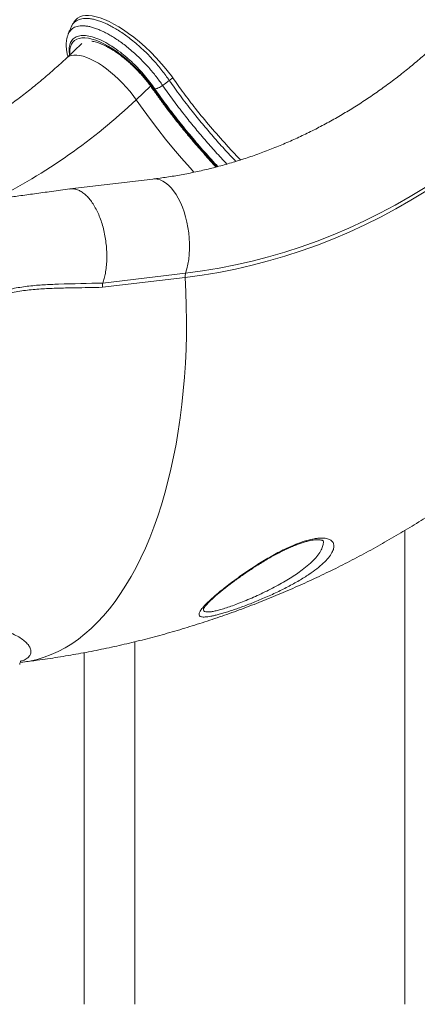
# Model space of a CAD drawing. Units: millimetres. Extents: x -5810 to 13679, y 1341 to 8887.
# Drawn here: x -764 to -489, y 6377 to 7057 of the extents above; entities that cross this region are included whole.
import ezdxf

# ---------------------------------------------------------------- set-up
doc = ezdxf.new("R2010")
doc.units = ezdxf.units.MM

msp = doc.modelspace()

# ---------------------------------------------------------------- linework, layer by layer
at = {"color": 7, "linetype": 'Continuous', "lineweight": 15}
for p, q in [((-721.16, 7040.58), (-731.83, 7030.51)), ((-658.45, 7016.87), (-660.78, 7014.99)), ((-672.14, 6946.95), (-729.41, 6940.11)), ((-706.66, 6875.05), (-649.49, 6881.88)), ((-649.81, 6879.02), (-706.98, 6872.19)), ((-497.98, 6377.07), (-497.98, 6704.35)), ((-684.6, 6377.07), (-684.6, 6627.42)), ((-719.6, 6377.07), (-719.6, 6619.9)), ((-763.8, 6613.18), (-761.95, 6613.4))]:
    msp.add_line(p, q, dxfattribs=at)
at = {"color": 8, "linetype": 'Continuous', "lineweight": 15}
msp.add_line((-683.72, 7001.75), (-673.72, 7011.19), dxfattribs=at)
at = {"color": 8, "linetype": 'Continuous', "lineweight": 15, "flags": 128}
for points in [[(-725.37, 7056.98), (-724.22, 7058.03), (-722.65, 7058.95), (-720.82, 7059.56), (-718.79, 7059.86), (-716.54, 7059.89), (-714.01, 7059.61), (-711.28, 7059.02), (-708.46, 7058.18), (-705.49, 7057.07), (-702.31, 7055.63), (-699.02, 7053.93), (-695.72, 7052.03), (-692.36, 7049.9), (-688.87, 7047.48), (-685.36, 7044.84), (-681.43, 7041.65), (-677.54, 7038.26), (-673.59, 7034.52), (-669.77, 7030.63), (-664.36, 7024.54), (-659.34, 7018.15), (-659.34, 7018.15), (-659.34, 7018.15)], [(-729.51, 7032.7), (-729.58, 7034.24), (-729.44, 7036.38), (-729.04, 7038.29), (-728.36, 7039.97), (-727.41, 7041.39), (-726.21, 7042.56), (-724.76, 7043.45), (-723.07, 7044.06), (-721.15, 7044.39), (-719.03, 7044.43), (-716.72, 7044.18), (-714.23, 7043.65), (-711.6, 7042.83), (-708.83, 7041.74), (-705.95, 7040.39), (-702.98, 7038.78), (-699.95, 7036.93), (-696.89, 7034.85), (-693.81, 7032.57), (-690.74, 7030.09), (-687.71, 7027.43), (-684.73, 7024.63), (-681.84, 7021.7), (-679.06, 7018.66), (-676.41, 7015.55), (-673.91, 7012.37), (-671.58, 7009.17)], [(-731.82, 7030.51), (-731.38, 7030.9), (-730.05, 7031.72), (-728.49, 7032.27), (-726.71, 7032.54), (-724.74, 7032.54), (-722.59, 7032.26), (-720.27, 7031.7), (-717.81, 7030.87), (-715.23, 7029.78), (-712.55, 7028.44), (-709.8, 7026.86), (-707, 7025.05), (-704.18, 7023.03), (-701.36, 7020.81), (-698.57, 7018.43), (-695.82, 7015.89), (-693.16, 7013.22), (-690.59, 7010.45), (-688.15, 7007.59), (-685.85, 7004.69), (-683.72, 7001.75)], [(-683.72, 7001.75), (-678.88, 6994.93), (-673.87, 6988.12), (-668.7, 6981.33), (-663.36, 6974.59), (-657.87, 6967.89), (-652.25, 6961.25), (-646.48, 6954.68), (-643.75, 6951.63)], [(-672.14, 6946.95), (-671.06, 6947.02), (-669.12, 6946.87), (-667.18, 6946.37), (-665.23, 6945.51), (-663.31, 6944.31), (-661.42, 6942.79), (-659.59, 6940.94), (-657.82, 6938.79), (-656.14, 6936.37), (-654.56, 6933.68), (-653.1, 6930.75), (-651.76, 6927.62), (-650.56, 6924.3), (-649.51, 6920.84), (-648.62, 6917.25), (-647.9, 6913.57), (-647.36, 6909.83), (-646.99, 6906.07), (-646.8, 6902.33), (-646.8, 6898.62), (-646.98, 6894.99), (-647.34, 6891.48), (-647.89, 6888.1), (-648.6, 6884.89), (-649.49, 6881.88)], [(-649.81, 6879.02), (-649.33, 6869.02), (-649.03, 6859.05), (-648.91, 6849.13), (-648.98, 6839.27), (-649.23, 6829.48), (-649.67, 6819.78), (-650.29, 6810.17), (-651.09, 6800.66), (-652.07, 6791.28), (-653.23, 6782.03), (-654.57, 6772.93), (-656.09, 6763.97), (-657.78, 6755.19), (-659.64, 6746.58), (-661.68, 6738.15), (-663.88, 6729.93), (-666.25, 6721.91), (-668.78, 6714.12), (-671.47, 6706.55), (-674.31, 6699.22), (-677.31, 6692.13), (-680.46, 6685.31), (-683.75, 6678.74), (-687.18, 6672.45), (-690.74, 6666.44), (-694.44, 6660.72), (-698.26, 6655.29), (-702.21, 6650.16), (-706.27, 6645.34), (-710.45, 6640.84), (-714.73, 6636.66), (-719.12, 6632.8), (-723.6, 6629.27), (-728.17, 6626.08), (-732.82, 6623.22), (-737.56, 6620.71), (-742.36, 6618.54), (-747.24, 6616.72), (-752.17, 6615.25), (-757.16, 6614.13), (-761.95, 6613.4)]]:
    msp.add_lwpolyline(points, dxfattribs=at)
at = {"color": 7, "linetype": 'Continuous', "lineweight": 15, "flags": 128}
for points in [[(-665.42, 7011.62), (-664.12, 7012.57), (-660.78, 7014.99)], [(-415.91, 6991.26), (-425.03, 6982.87), (-434.35, 6974.76), (-443.84, 6966.95), (-453.52, 6959.42), (-463.36, 6952.2), (-473.37, 6945.28), (-483.53, 6938.66), (-493.84, 6932.36), (-504.3, 6926.38), (-514.89, 6920.72), (-525.61, 6915.38), (-536.45, 6910.37), (-547.4, 6905.7), (-558.46, 6901.36), (-569.61, 6897.36), (-580.86, 6893.69), (-592.19, 6890.38), (-603.6, 6887.41), (-615.07, 6884.78), (-626.6, 6882.51), (-638.18, 6880.59), (-649.81, 6879.02)], [(-649.49, 6881.88), (-637.92, 6883.45), (-626.41, 6885.36), (-614.94, 6887.62), (-603.53, 6890.22), (-592.19, 6893.18), (-580.92, 6896.48), (-569.73, 6900.12), (-558.64, 6904.1), (-547.64, 6908.41), (-536.75, 6913.06), (-525.97, 6918.04), (-515.31, 6923.35), (-504.77, 6928.98), (-494.38, 6934.93), (-484.12, 6941.2), (-474.01, 6947.78), (-464.06, 6954.66), (-454.27, 6961.84), (-444.65, 6969.33), (-435.21, 6977.1), (-425.94, 6985.16), (-416.87, 6993.5)]]:
    msp.add_lwpolyline(points, dxfattribs=at)
at = {"color": 8, "linetype": 'Continuous', "lineweight": 15}
for centre, radius, start, end in [((-671.76, 7010.14), 0.982, 220.18974, 280.80401), ((-268.93, 7291.64), 491.85, 215.05049, 223.12885), ((-966.07, 7299.01), 409.99, 296.65973, 313.52717)]:
    msp.add_arc(centre, radius, start, end, dxfattribs=at)
at = {"color": 7, "linetype": 'Continuous', "lineweight": 15}
msp.add_arc((-642.01, 6879.59), 7.83, 162.95703, 184.17386, dxfattribs=at)
at = {"color": 8, "linetype": 'Continuous', "lineweight": 15}
for points, knots in [([(-660.78, 7014.99), (-661.6, 7016.15), (-663.23, 7018.47), (-665.85, 7021.97), (-668.69, 7025.44), (-671.82, 7029.03), (-675.24, 7032.66), (-678.97, 7036.33), (-682.87, 7039.85), (-686.66, 7042.98), (-690.22, 7045.72), (-693.6, 7048.1), (-696.98, 7050.27), (-700.31, 7052.19), (-703.52, 7053.83), (-706.62, 7055.22), (-709.65, 7056.32), (-712.54, 7057.13), (-715.22, 7057.66), (-717.73, 7057.89), (-720.08, 7057.81), (-722.18, 7057.44), (-724.03, 7056.78), (-725.65, 7055.82), (-727.01, 7054.56), (-728, 7053.24), (-728.43, 7052.21), (-728.6, 7051.81)], [0, 0, 0, 0, 0.038975, 0.077911, 0.11774, 0.15757, 0.202714, 0.247857, 0.294787, 0.341718, 0.380734, 0.41975, 0.4599, 0.500049, 0.538979, 0.577907, 0.617967, 0.658029, 0.697027, 0.736024, 0.776168, 0.816313, 0.855142, 0.893971, 0.93394, 0.973909, 1, 1, 1, 1]), ([(-730.63, 7047.01), (-730.59, 7047.14), (-730.34, 7047.86), (-729.62, 7048.96), (-728.47, 7050.29), (-727.03, 7051.34), (-725.35, 7052.11), (-723.45, 7052.6), (-721.34, 7052.8), (-719.01, 7052.72), (-716.49, 7052.36), (-713.81, 7051.71), (-710.98, 7050.78), (-708, 7049.56), (-704.91, 7048.08), (-701.77, 7046.37), (-698.58, 7044.42), (-695.32, 7042.23), (-691.9, 7039.72), (-688.39, 7036.92), (-684.78, 7033.78), (-681.19, 7030.41), (-676.97, 7026.12), (-672.26, 7020.82), (-668.24, 7015.67), (-666.09, 7012.58), (-665.42, 7011.62)], [0, 0, 0, 0, 0.0079926, 0.0468885, 0.0857816, 0.1258164, 0.1658531, 0.204733, 0.2436104, 0.2836233, 0.3236354, 0.3628058, 0.4019764, 0.442297, 0.482616, 0.5215767, 0.5605373, 0.6006207, 0.6407042, 0.6845181, 0.7283341, 0.7737753, 0.8192158, 0.8919086, 0.9664223, 1, 1, 1, 1]), ([(-670.78, 7009.18), (-671.89, 7010.74), (-674.12, 7013.86), (-677.8, 7018.48), (-681.75, 7022.94), (-685.92, 7027.12), (-690.21, 7031.01), (-695.06, 7034.96), (-700.42, 7038.72), (-706.12, 7042.04), (-711.54, 7044.44), (-716.49, 7045.86), (-720.83, 7046.25), (-724.45, 7045.64), (-727.23, 7043.99), (-729.14, 7041.41), (-730.01, 7037.89), (-730.13, 7034.86), (-729.72, 7032.9), (-729.65, 7032.57)], [0, 0, 0, 0, 0.0522589, 0.104614, 0.1566948, 0.2076382, 0.2587858, 0.3097234, 0.3774837, 0.4452391, 0.5133263, 0.5814096, 0.6489703, 0.7165263, 0.7840795, 0.851634, 0.9190036, 0.9863731, 1, 1, 1, 1]), ([(-658.45, 7016.87), (-655.94, 7013.34), (-650.91, 7006.27), (-642.2, 6994.94), (-632.41, 6982.97), (-622.57, 6971.81), (-615.56, 6964.21), (-612.22, 6960.81), (-611.54, 6960.11)], [0, 0, 0, 0, 0.181533, 0.363908, 0.586268, 0.80863, 0.961163, 1, 1, 1, 1]), ([(-665.42, 7011.62), (-663.02, 7008.23), (-658.2, 7001.45), (-650.81, 6991.81), (-643.49, 6982.7), (-636.28, 6974.15), (-628.79, 6965.65), (-623.6, 6960.09), (-620.97, 6957.27)], [0, 0, 0, 0, 0.182432, 0.365621, 0.523155, 0.68081, 0.838344, 1, 1, 1, 1]), ([(-614.75, 6959.14), (-617.49, 6962.01), (-622.87, 6967.64), (-630.55, 6976.32), (-637.94, 6984.99), (-645.5, 6994.33), (-653.2, 7004.34), (-658.25, 7011.43), (-660.78, 7014.99)], [0, 0, 0, 0, 0.161528, 0.317187, 0.472973, 0.628632, 0.813887, 1, 1, 1, 1]), ([(-627.19, 6955.59), (-627.48, 6955.89), (-631.02, 6959.59), (-637.54, 6966.93), (-646.69, 6977.55), (-655.27, 6988.19), (-663.35, 6998.74), (-668.3, 7005.7), (-670.78, 7009.18)], [0, 0, 0, 0, 0.017749, 0.218384, 0.418787, 0.618505, 0.809253, 1, 1, 1, 1]), ([(-915.96, 6754.39), (-914.73, 6756.06), (-911.11, 6760.99), (-904.94, 6769.03), (-896.15, 6780.17), (-885.8, 6792.68), (-874.26, 6805.66), (-862.88, 6817.39), (-851.58, 6827.93), (-839.79, 6837.69), (-828.59, 6845.76), (-818.18, 6852.26), (-808.69, 6857.45), (-798.89, 6862.04), (-788.77, 6865.96), (-778.37, 6869.17), (-768.01, 6871.6), (-757.72, 6873.15), (-747.55, 6874), (-730.52, 6874.64), (-716.89, 6874.89), (-706.65, 6875.07)], [0, 0, 0, 0, 0.022517, 0.066211, 0.109881, 0.176774, 0.243664, 0.301716, 0.359763, 0.419012, 0.478257, 0.521623, 0.565026, 0.608388, 0.653246, 0.69815, 0.743008, 0.785671, 0.828383, 0.871091, 1, 1, 1, 1]), ([(-706.98, 6872.19), (-713.32, 6872.07), (-723.16, 6871.9), (-736.5, 6871.66), (-747, 6871.3), (-757.49, 6870.51), (-768.57, 6868.89), (-780.16, 6866.11), (-792.21, 6862.14), (-804.05, 6857.14), (-815.61, 6851.19), (-827.23, 6844.07), (-838.87, 6835.68), (-850.51, 6826.07), (-861.75, 6815.63), (-873.05, 6804.01), (-884.44, 6791.26), (-895.95, 6777.48), (-907.12, 6763.28), (-917.12, 6749.93), (-926.02, 6737.59), (-933.88, 6726.32), (-941.5, 6715.04), (-948.84, 6703.85), (-955.85, 6692.83), (-962.51, 6682.04), (-968.91, 6671.56), (-975.06, 6661.43), (-981.02, 6651.76), (-987.09, 6642.1), (-991.12, 6636.12), (-993.27, 6632.93)], [0, 0, 0, 0, 0.05108, 0.079251, 0.107442, 0.135592, 0.163708, 0.196936, 0.230301, 0.263719, 0.297097, 0.330335, 0.367213, 0.404194, 0.441189, 0.478086, 0.519726, 0.561472, 0.603211, 0.644841, 0.676706, 0.708682, 0.740677, 0.772618, 0.804453, 0.836236, 0.868118, 0.900052, 0.931968, 0.963778, 1, 1, 1, 1]), ([(-637.04, 6650.39), (-637.07, 6650.3), (-637.36, 6649.61), (-637.02, 6648.77), (-635.83, 6648.02), (-633.72, 6647.91), (-631.14, 6648.23), (-628.39, 6648.81), (-625.13, 6649.68), (-621.37, 6650.84), (-617.16, 6652.3), (-612.59, 6654.01), (-607.7, 6655.97), (-602.59, 6658.16), (-597.37, 6660.53), (-592.12, 6663.08), (-586.92, 6665.77), (-581.95, 6668.53), (-577.28, 6671.33), (-572.94, 6674.16), (-568.52, 6677.32), (-564.22, 6680.8), (-560.31, 6684.57), (-557.29, 6688.24), (-555.3, 6691.6), (-554.41, 6694.54), (-554.22, 6696.45), (-554.6, 6697.27), (-554.65, 6697.4)], [0, 0, 0, 0, 0.006111, 0.049242, 0.094499, 0.139758, 0.172806, 0.205997, 0.239063, 0.275246, 0.311583, 0.347791, 0.386371, 0.425102, 0.463703, 0.503487, 0.543411, 0.583207, 0.621639, 0.660185, 0.698621, 0.749388, 0.800152, 0.851151, 0.902136, 0.946918, 0.99168, 1, 1, 1, 1]), ([(-1017.39, 6582.9), (-1016.82, 6582.96), (-1014.31, 6583.21), (-1009.16, 6584.13), (-1001.98, 6585.68), (-994.19, 6587.69), (-986.01, 6590.08), (-977.42, 6592.8), (-968.41, 6595.84), (-958.74, 6599.25), (-948.5, 6602.97), (-937.64, 6606.99), (-926.48, 6611.12), (-915.97, 6614.96), (-906.27, 6618.42), (-897.4, 6621.49), (-888.45, 6624.46), (-879.07, 6627.42), (-869.32, 6630.26), (-859.17, 6632.94), (-849.09, 6635.26), (-839.21, 6637.16), (-829.67, 6638.59), (-820.45, 6639.55), (-811.57, 6640.01), (-803.37, 6639.98), (-795.93, 6639.52), (-789.2, 6638.7), (-782.98, 6637.55), (-777.26, 6636.07), (-772.12, 6634.32), (-767.59, 6632.33), (-763.78, 6630.18), (-760.62, 6627.85), (-758.24, 6625.43), (-756.74, 6622.95), (-756.23, 6620.56), (-756.74, 6618.34), (-758.34, 6616.39), (-760.51, 6614.89), (-762.59, 6614.21), (-763.4, 6613.94)], [0, 0, 0, 0, 0.007475, 0.032833, 0.058972, 0.085112, 0.110693, 0.136276, 0.162488, 0.188701, 0.217302, 0.245905, 0.275196, 0.304488, 0.326867, 0.349245, 0.371952, 0.394659, 0.42038, 0.446098, 0.472462, 0.498824, 0.524635, 0.550446, 0.577048, 0.60365, 0.627909, 0.652169, 0.677013, 0.701858, 0.727682, 0.753506, 0.779912, 0.806318, 0.835075, 0.863832, 0.893396, 0.922959, 0.95214, 0.981321, 1, 1, 1, 1])]:
    msp.add_open_spline(points, degree=3, knots=knots, dxfattribs=at)
at = {"color": 7, "linetype": 'Continuous', "lineweight": 15}
for points, knots in [([(-728.64, 7051.82), (-728.95, 7051.08), (-729.62, 7049.48), (-730.3, 7047.88), (-730.66, 7047.02)], [0, 0, 0, 0, 0.466399, 1, 1, 1, 1]), ([(-725.33, 7056.97), (-725.41, 7056.89), (-726.05, 7056.26), (-727, 7054.87), (-727.92, 7053.41), (-728.28, 7052.54), (-728.34, 7052.39)], [0, 0, 0, 0, 0.064216, 0.485931, 0.909282, 1, 1, 1, 1]), ([(-730.58, 7046.95), (-730.81, 7046.36), (-731.32, 7045.08), (-731.77, 7042.95), (-732.01, 7040.58), (-731.99, 7038.05), (-731.67, 7035.36), (-731.26, 7033.17), (-730.87, 7031.86), (-730.77, 7031.51)], [0, 0, 0, 0, 0.12995, 0.281272, 0.438462, 0.601535, 0.769176, 0.938361, 1, 1, 1, 1]), ([(-714.26, 7042.09), (-714.08, 7042.07), (-713.42, 7042), (-712.06, 7041.7), (-710.19, 7041.16), (-708.12, 7040.4), (-705.9, 7039.43), (-703.54, 7038.24), (-701.07, 7036.83), (-698.51, 7035.22), (-695.89, 7033.41), (-693.24, 7031.41), (-690.57, 7029.25), (-687.92, 7026.94), (-685.31, 7024.49), (-682.75, 7021.93), (-680.28, 7019.28), (-677.9, 7016.55), (-675.66, 7013.78), (-673.87, 7011.42), (-672.86, 7010), (-672.51, 7009.5)], [0, 0, 0, 0, 0.019882, 0.072438, 0.125408, 0.178998, 0.233249, 0.288123, 0.343547, 0.399442, 0.455726, 0.512327, 0.569174, 0.626213, 0.683387, 0.74065, 0.797957, 0.855264, 0.912518, 0.969673, 1, 1, 1, 1]), ([(-474.04, 7042.27), (-475.36, 7041.03), (-479.3, 7037.35), (-485.96, 7031.4), (-494.09, 7024.53), (-502.38, 7017.91), (-510.82, 7011.55), (-519.4, 7005.46), (-528.12, 6999.63), (-536.97, 6994.08), (-545.95, 6988.81), (-555.05, 6983.82), (-564.26, 6979.11), (-573.58, 6974.69), (-583, 6970.57), (-592.52, 6966.74), (-602.12, 6963.2), (-611.81, 6959.97), (-621.58, 6957.04), (-631.41, 6954.41), (-641.3, 6952.09), (-651.25, 6950.09), (-661.08, 6948.42), (-668.05, 6947.45), (-671.68, 6947.01), (-672.14, 6946.95)], [0, 0, 0, 0, 0.023258, 0.069278, 0.115314, 0.161381, 0.207478, 0.253607, 0.299769, 0.345964, 0.392194, 0.438458, 0.484757, 0.53109, 0.577457, 0.623858, 0.670292, 0.716756, 0.763251, 0.809772, 0.85632, 0.90289, 0.94948, 0.99365, 1, 1, 1, 1]), ([(-731.83, 7030.51), (-733.15, 7029.27), (-737.08, 7025.59), (-743.74, 7019.64), (-751.88, 7012.76), (-760.16, 7006.15), (-768.6, 6999.79), (-777.18, 6993.7), (-785.9, 6987.87), (-794.75, 6982.32), (-803.73, 6977.05), (-812.83, 6972.06), (-822.04, 6967.35), (-831.36, 6962.93), (-840.78, 6958.81), (-850.3, 6954.98), (-859.91, 6951.44), (-869.6, 6948.21), (-879.36, 6945.28), (-889.19, 6942.65), (-899.09, 6940.33), (-909.04, 6938.32), (-918.86, 6936.66), (-925.83, 6935.69), (-929.46, 6935.25), (-929.92, 6935.19)], [0, 0, 0, 0, 0.023258, 0.069278, 0.115314, 0.161381, 0.207477, 0.253607, 0.299769, 0.345964, 0.392194, 0.438458, 0.484757, 0.53109, 0.577457, 0.623858, 0.670292, 0.716756, 0.763251, 0.809773, 0.85632, 0.90289, 0.94948, 0.99365, 1, 1, 1, 1]), ([(-659.34, 7018.15), (-659.34, 7018.15), (-658.85, 7017.91), (-658.65, 7017.39), (-658.45, 7016.87)], [0, 0, 0, 0, 0.000081, 1, 1, 1, 1]), ([(-670.78, 7009.18), (-670.44, 7009.22), (-669.76, 7009.3), (-668.39, 7009.83), (-666.9, 7010.6), (-665.91, 7011.28), (-665.42, 7011.62)], [0, 0, 0, 0, 0.250004, 0.50001, 0.749996, 1, 1, 1, 1]), ([(-672.51, 7009.5), (-671.72, 7008.38), (-669.43, 7005.12), (-665.52, 6999.73), (-660.73, 6993.35), (-655.8, 6987), (-650.73, 6980.69), (-645.53, 6974.44), (-640.21, 6968.24), (-634.77, 6962.11), (-630.84, 6957.78), (-628.71, 6955.52), (-628.46, 6955.25)], [0, 0, 0, 0, 0.060817, 0.176347, 0.291853, 0.407331, 0.522784, 0.638219, 0.753638, 0.869046, 0.984447, 1, 1, 1, 1]), ([(-729.47, 6940.1), (-733.72, 6939.52), (-741.88, 6938.42), (-753.6, 6936.82), (-764.28, 6935.34), (-773.92, 6934.03), (-782.46, 6932.69), (-789.86, 6931.25), (-796.18, 6929.86), (-801.47, 6928.56), (-805.56, 6927.47), (-808.57, 6926.62), (-810.66, 6926.01), (-812.43, 6925.48), (-814.18, 6924.95), (-816.48, 6924.23), (-819.44, 6923.26), (-823.15, 6922.01), (-829.71, 6919.67), (-838.74, 6916.14), (-849.85, 6911.24), (-862.42, 6905.09), (-872.04, 6899.81), (-878.81, 6895.82), (-880.9, 6894.56), (-882.65, 6893.5), (-884, 6892.66), (-885.43, 6891.77), (-887.21, 6890.66), (-889.8, 6889.01), (-893.13, 6886.83), (-897.23, 6884.1), (-902.07, 6880.77), (-907.64, 6876.8), (-913.71, 6872.32), (-921.88, 6866.05), (-931.59, 6858.22), (-942.52, 6848.83), (-952.59, 6839.65), (-961.78, 6830.78), (-970.13, 6822.28), (-978.08, 6813.8), (-986.05, 6804.87), (-993.39, 6796.22), (-1000.05, 6788), (-1005.97, 6780.4), (-1012.02, 6772.33), (-1018.07, 6763.9), (-1023.8, 6755.58), (-1028.93, 6747.84), (-1033.31, 6741.03), (-1037.04, 6735.12), (-1040.04, 6730.31), (-1042.46, 6726.4), (-1044.5, 6723.08), (-1046.56, 6719.73), (-1048.83, 6716.03), (-1051.46, 6711.76), (-1053.95, 6707.73), (-1056.21, 6704.09), (-1058.17, 6700.96), (-1060.28, 6697.62), (-1062.47, 6694.2), (-1064.42, 6691.2), (-1065.98, 6688.84), (-1067.09, 6687.17), (-1068.06, 6685.72), (-1069.03, 6684.29), (-1070.42, 6682.25), (-1072.24, 6679.63), (-1074.51, 6676.46), (-1076.87, 6673.26), (-1079.02, 6670.45), (-1080.9, 6668.08), (-1082.38, 6666.27), (-1083.83, 6664.54), (-1085.16, 6663), (-1086.34, 6661.68), (-1087.74, 6660.16), (-1089.61, 6658.21), (-1091.46, 6656.38), (-1092.91, 6655.03), (-1093.95, 6654.08), (-1094.71, 6653.42), (-1095.46, 6652.77), (-1096.31, 6652.05), (-1097.35, 6651.21), (-1098.59, 6650.24), (-1099.83, 6649.32), (-1101.13, 6648.4), (-1102.43, 6647.52), (-1103.72, 6646.7), (-1104.84, 6646.03), (-1105.71, 6645.52), (-1106.51, 6645.09), (-1107.34, 6644.65), (-1108.29, 6644.18), (-1109.22, 6643.74), (-1110.01, 6643.4), (-1110.78, 6643.08), (-1111.67, 6642.73), (-1112.69, 6642.38), (-1113.63, 6642.09), (-1114.24, 6641.93), (-1114.63, 6641.84), (-1114.95, 6641.77), (-1115.31, 6641.69), (-1115.67, 6641.63), (-1115.94, 6641.58), (-1116.06, 6641.56), (-1116.07, 6641.56)], [0, 0, 0, 0, 0.023413, 0.044917, 0.064521, 0.082226, 0.09799, 0.111567, 0.123273, 0.133112, 0.141085, 0.146118, 0.14995, 0.152761, 0.155902, 0.159652, 0.165488, 0.172378, 0.18033, 0.202272, 0.223479, 0.24407, 0.275409, 0.280521, 0.284746, 0.288012, 0.29111, 0.29297, 0.296706, 0.301992, 0.30883, 0.317303, 0.327371, 0.339048, 0.352312, 0.365828, 0.391239, 0.415115, 0.437629, 0.458495, 0.477652, 0.495553, 0.514632, 0.535162, 0.549795, 0.565126, 0.581181, 0.598, 0.614938, 0.629911, 0.643156, 0.654687, 0.664515, 0.671526, 0.677974, 0.684464, 0.691844, 0.700684, 0.711055, 0.717315, 0.724138, 0.731524, 0.739466, 0.747311, 0.752273, 0.756136, 0.759307, 0.762848, 0.76681, 0.774889, 0.783483, 0.7925, 0.801628, 0.807892, 0.813253, 0.817733, 0.822372, 0.828096, 0.835097, 0.843671, 0.852071, 0.858869, 0.862596, 0.865962, 0.868992, 0.872669, 0.877525, 0.883256, 0.8898, 0.894985, 0.901951, 0.90901, 0.914465, 0.919283, 0.922991, 0.927418, 0.93302, 0.938999, 0.94371, 0.947571, 0.954476, 0.962204, 0.969921, 0.976107, 0.979107, 0.982249, 0.985896, 0.991422, 0.998965, 1, 1, 1, 1]), ([(-706.65, 6875.06), (-706.32, 6876.13), (-705.66, 6878.27), (-704.87, 6882.02), (-704.27, 6886.22), (-703.94, 6890.88), (-703.92, 6895.67), (-704.21, 6900.54), (-704.8, 6905.41), (-705.69, 6910.2), (-706.86, 6914.85), (-708.3, 6919.28), (-709.97, 6923.42), (-711.87, 6927.23), (-713.95, 6930.63), (-716.2, 6933.58), (-718.57, 6936.03), (-721.02, 6937.95), (-723.54, 6939.32), (-726.06, 6940.07), (-728.05, 6940.31), (-729.16, 6940.09), (-729.46, 6940.03)], [0, 0, 0, 0, 0.043941, 0.087883, 0.140389, 0.192894, 0.2454, 0.297906, 0.350411, 0.402917, 0.455423, 0.507928, 0.560433, 0.61294, 0.665445, 0.717951, 0.770457, 0.822961, 0.875467, 0.927973, 0.980479, 1, 1, 1, 1]), ([(-706.66, 6875.05), (-706.77, 6874.62), (-707, 6873.75), (-706.99, 6872.71), (-706.98, 6872.19)], [0, 0, 0, 0, 0.5, 1, 1, 1, 1]), ([(-761.95, 6613.4), (-758.62, 6613.81), (-750.54, 6614.81), (-737.74, 6616.7), (-723.56, 6619.09), (-709.43, 6621.8), (-695.36, 6624.81), (-681.35, 6628.14), (-667.41, 6631.77), (-653.54, 6635.71), (-639.74, 6639.96), (-626.03, 6644.5), (-612.4, 6649.36), (-598.87, 6654.51), (-585.44, 6659.96), (-572.11, 6665.7), (-558.89, 6671.74), (-545.79, 6678.08), (-532.8, 6684.7), (-519.94, 6691.61), (-507.21, 6698.81), (-494.62, 6706.28), (-482.16, 6714.04), (-469.85, 6722.08), (-457.69, 6730.39), (-445.69, 6738.97), (-433.85, 6747.82), (-422.17, 6756.93), (-410.66, 6766.31), (-399.34, 6775.95), (-388.08, 6785.9), (-380.72, 6792.77), (-376.99, 6796.25)], [0, 0, 0, 0, 0.023365, 0.056719, 0.090076, 0.123441, 0.156816, 0.190203, 0.223603, 0.25702, 0.290453, 0.323906, 0.35738, 0.390877, 0.424399, 0.457946, 0.491521, 0.525125, 0.558759, 0.592425, 0.626123, 0.659855, 0.693621, 0.727423, 0.761261, 0.795136, 0.829049, 0.862999, 0.896987, 0.931013, 0.965078, 1, 1, 1, 1]), ([(-618.64, 6667.7), (-617.18, 6668.79), (-614.47, 6670.81), (-610.27, 6673.8), (-606.14, 6676.65), (-601.83, 6679.49), (-597.37, 6682.31), (-592.8, 6685.06), (-588.09, 6687.73), (-583.29, 6690.27), (-577.94, 6692.86), (-572.1, 6695.33), (-566.06, 6697.39), (-561.41, 6698.48), (-558.06, 6698.94), (-555.16, 6699.1), (-552.15, 6698.85), (-549.51, 6697.92), (-547.78, 6696.42), (-546.94, 6694.41), (-547.08, 6691.91), (-548.29, 6688.89), (-550.66, 6685.44), (-554.21, 6681.7), (-558.76, 6677.84), (-563.35, 6674.53), (-567.57, 6671.8), (-571.14, 6669.64), (-574.93, 6667.49), (-578.93, 6665.34), (-583.08, 6663.24), (-587.38, 6661.17), (-591.8, 6659.14), (-596.22, 6657.21), (-600.56, 6655.39), (-604.83, 6653.69), (-609.07, 6652.07), (-613.13, 6650.59), (-616.92, 6649.28), (-620.48, 6648.11), (-623.88, 6647.08), (-626.97, 6646.22), (-629.68, 6645.54), (-632.08, 6645.03), (-634.23, 6644.68), (-636.57, 6644.45), (-638.73, 6644.56), (-640.11, 6645.31), (-640.36, 6646.65), (-639.59, 6648.51), (-637.84, 6650.91), (-635.12, 6653.85), (-631.44, 6657.31), (-627.25, 6660.91), (-622.94, 6664.41), (-620.08, 6666.6), (-618.64, 6667.7)], [0, 0, 0, 0, 0.019028, 0.035266, 0.051504, 0.068167, 0.084829, 0.101743, 0.118655, 0.136211, 0.153762, 0.176931, 0.200737, 0.223959, 0.236012, 0.248065, 0.269023, 0.290596, 0.311718, 0.333345, 0.356682, 0.380546, 0.406842, 0.433757, 0.45976, 0.486306, 0.500958, 0.515609, 0.530654, 0.545698, 0.560781, 0.575864, 0.591413, 0.606961, 0.621563, 0.636165, 0.651255, 0.666343, 0.68007, 0.693797, 0.708008, 0.722219, 0.734827, 0.747434, 0.760487, 0.77354, 0.796653, 0.82051, 0.842587, 0.865272, 0.887908, 0.911081, 0.935952, 0.961364, 0.980585, 1, 1, 1, 1]), ([(-637.11, 6650.28), (-637.12, 6650.28), (-637.13, 6650.24), (-637.04, 6650.44), (-636.8, 6650.85), (-636.34, 6651.5), (-635.64, 6652.38), (-634.66, 6653.48), (-633.41, 6654.78), (-631.88, 6656.27), (-630.07, 6657.93), (-628, 6659.75), (-626.02, 6661.41), (-623.84, 6663.2), (-621.5, 6665.07), (-618.56, 6667.34), (-615.44, 6669.67), (-612.18, 6672.04), (-608.77, 6674.44), (-605.23, 6676.83), (-601.59, 6679.22), (-597.86, 6681.57), (-594.12, 6683.84), (-590.41, 6685.99), (-586.78, 6687.98), (-583.24, 6689.81), (-579.8, 6691.48), (-576.49, 6692.97), (-573.35, 6694.25), (-570.39, 6695.34), (-567.65, 6696.23), (-565.23, 6696.89), (-563.12, 6697.35), (-561.22, 6697.66), (-559.46, 6697.83), (-557.89, 6697.86), (-556.59, 6697.76), (-555.57, 6697.58), (-554.86, 6697.35), (-554.49, 6697.17), (-554.39, 6697.06), (-554.41, 6697.09), (-554.41, 6697.09)], [0, 0, 0, 0, 0.004212, 0.020244, 0.038022, 0.057775, 0.079513, 0.103084, 0.128257, 0.154759, 0.182318, 0.21066, 0.240248, 0.256752, 0.287967, 0.319302, 0.35085, 0.382609, 0.41457, 0.446713, 0.479009, 0.511425, 0.543767, 0.575204, 0.605536, 0.635131, 0.664317, 0.692547, 0.71977, 0.746251, 0.771863, 0.796539, 0.817322, 0.839029, 0.861972, 0.88504, 0.908141, 0.931142, 0.953978, 0.976743, 0.999726, 1, 1, 1, 1]), ([(-764.15, 6611.73), (-764.12, 6612), (-764.07, 6612.61), (-763.72, 6613.47), (-763.35, 6614.04), (-763.09, 6614.32), (-763.08, 6614.32), (-763.08, 6614.32)], [0, 0, 0, 0, 0.197126, 0.442544, 0.653787, 0.85129, 1, 1, 1, 1])]:
    msp.add_open_spline(points, degree=3, knots=knots, dxfattribs=at)

doc.saveas('drawing.dxf')
